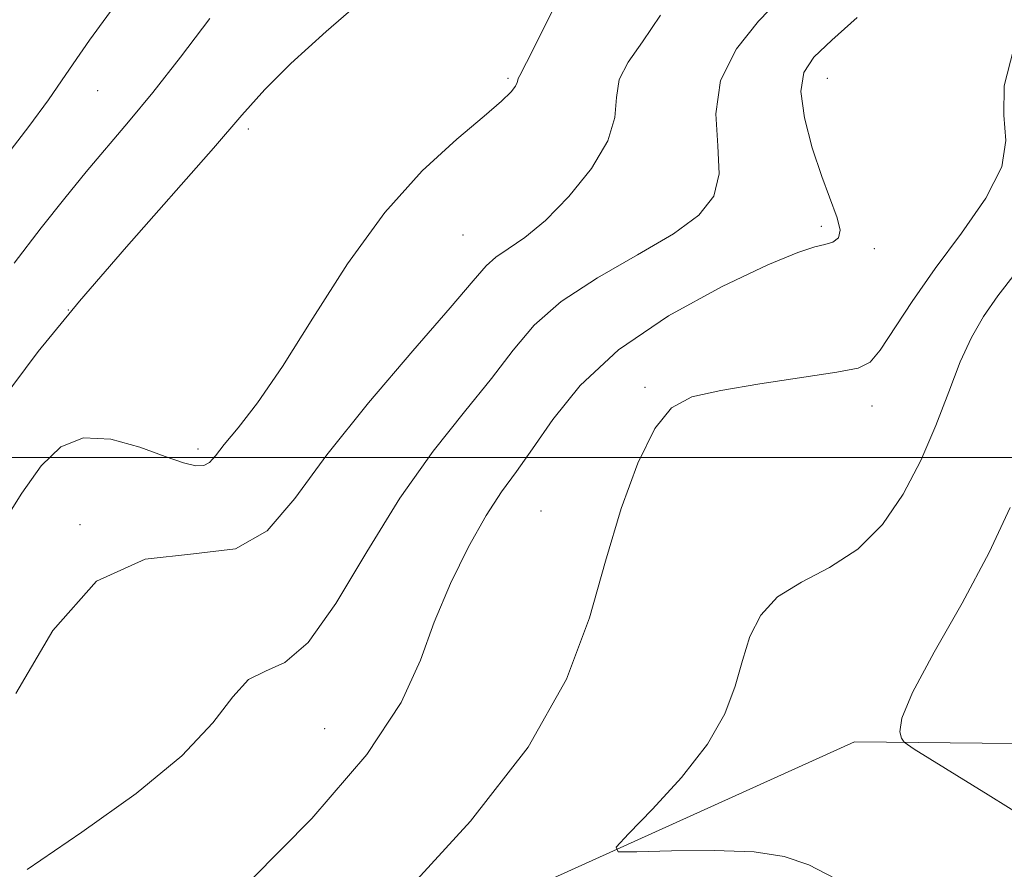
# Model space of a CAD drawing. Extents: x 2097300 to 2100200, y 297300 to 300200.
# Drawn here: x 2097698 to 2097792, y 298461 to 298542 of the extents above; entities that cross this region are included whole.
import ezdxf

# ---------------------------------------------------------------- set-up
doc = ezdxf.new("R2010")
doc.units = 0
doc.header["$MEASUREMENT"] = 0
for name, color, linetype, lineweight in [('BREAKLINE DTM HARD', 7, 'Continuous', 0), ('CONTOUR INDEX', 41, 'Continuous', 13), ('CONTOUR INTERMEDIATE', 44, 'Continuous', 0), ('GRID LINE', 7, 'Continuous', 0), ('SPOT ELEVATION DTM', 2, 'Continuous', 13)]:
    doc.layers.add(name, color=color, linetype=linetype, lineweight=lineweight)

msp = doc.modelspace()

# ---------------------------------------------------------------- linework, layer by layer
at = {"layer": 'BREAKLINE DTM HARD'}
msp.add_polyline3d([(2097500, 298352.741, 889.836), (2097519.15, 298357.9, 888.55), (2097589.85, 298369.2, 881.98), (2097640.3, 298403.75, 876), (2097703.61, 298439.27, 871.55), (2097777.79, 298472.81, 866.36), (2097832.66, 298472.26, 862.11), (2097906.3, 298459.83, 859.04), (2097932.49, 298456.34, 857.66), (2097965.13, 298470.64, 856.37)], dxfattribs=at)
at = {"layer": 'CONTOUR INDEX', "flags": 128}
for points, elevation in [([(2097696.106, 298505.276), (2097699.754, 298510.139), (2097703.703, 298514.964), (2097708.182, 298520.152), (2097716.509, 298529.592), (2097719.224, 298532.744), (2097721.407, 298535.2), (2097723.895, 298537.684), (2097727.292, 298540.749), (2097731.285, 298544.248)], 880), ([(2097734.92, 298458.511), (2097741.07, 298465.226), (2097746.599, 298472.304), (2097750.258, 298478.803), (2097752.446, 298484.673), (2097753.969, 298490.085), (2097755.49, 298495.119), (2097757.083, 298499.476), (2097758.677, 298502.766), (2097760.282, 298504.75), (2097762.242, 298505.794), (2097764.986, 298506.418), (2097768.715, 298507.038), (2097776.084, 298508.17), (2097778.133, 298508.561), (2097779.287, 298509.131), (2097780.232, 298510.263), (2097783.297, 298514.917), (2097785.494, 298518.071), (2097788.01, 298521.454), (2097790.336, 298524.79), (2097791.87, 298527.796), (2097792.243, 298530.321), (2097792.036, 298532.736), (2097792.069, 298535.542), (2097792.984, 298539.015)], 870)]:
    msp.add_lwpolyline(points, dxfattribs=dict(at, elevation=elevation))
at = {"layer": 'CONTOUR INTERMEDIATE', "flags": 128}
for points, elevation in [([(2097696.421, 298528.491), (2097698.841, 298531.66), (2097700.739, 298534.213), (2097701.99, 298536.013), (2097703.082, 298537.657), (2097704.658, 298539.924), (2097710.333, 298547.685)], 884), ([(2097696.151, 298493.349), (2097698.199, 298496.596), (2097700.044, 298499.205), (2097701.912, 298501.029), (2097704.081, 298501.901), (2097706.708, 298501.762), (2097709.464, 298500.998), (2097711.896, 298500.105), (2097713.656, 298499.491), (2097714.823, 298499.21), (2097715.583, 298499.228), (2097716.131, 298499.531), (2097716.702, 298500.177), (2097717.543, 298501.245), (2097718.86, 298502.848), (2097720.707, 298505.236), (2097723.097, 298508.696), (2097726.014, 298513.329), (2097729.327, 298518.509), (2097732.876, 298523.426), (2097736.465, 298527.424), (2097739.755, 298530.458), (2097742.37, 298532.639), (2097744.043, 298534.087), (2097744.947, 298534.982), (2097745.363, 298535.515), (2097745.538, 298535.854), (2097745.596, 298536.078), (2097745.627, 298536.24), (2097745.778, 298536.543), (2097746.422, 298537.776), (2097747.989, 298540.876), (2097750.724, 298546.422)], 878), ([(2097698.702, 298460.596), (2097703.935, 298464.165), (2097709.128, 298467.893), (2097713.483, 298471.478), (2097716.438, 298474.632), (2097718.363, 298477.134), (2097719.865, 298478.779), (2097721.463, 298479.574), (2097723.333, 298480.389), (2097725.566, 298482.305), (2097728.214, 298486.057), (2097731.179, 298490.994), (2097734.324, 298496.114), (2097737.498, 298500.604), (2097740.489, 298504.387), (2097743.068, 298507.571), (2097745.142, 298510.276), (2097747.166, 298512.669), (2097749.73, 298514.928), (2097753.2, 298517.183), (2097757.038, 298519.371), (2097760.48, 298521.383), (2097762.913, 298523.178), (2097764.323, 298524.993), (2097764.846, 298527.134), (2097764.711, 298529.815), (2097764.519, 298532.873), (2097764.965, 298536.05), (2097766.499, 298539.089), (2097768.601, 298541.732), (2097771.625, 298544.897)], 874), ([(2097697.466, 298518.602), (2097700.046, 298521.951), (2097702.29, 298524.813), (2097704.334, 298527.329), (2097708.381, 298532.097), (2097710.698, 298534.913), (2097713.352, 298538.299), (2097716.164, 298541.988)], 882), ([(2097697.624, 298477.449), (2097701.15, 298483.457), (2097705.334, 298488.176), (2097709.987, 298490.286), (2097714.604, 298490.788), (2097718.606, 298491.266), (2097721.641, 298493), (2097724.284, 298496.072), (2097727.341, 298500.259), (2097731.322, 298505.231), (2097735.57, 298510.213), (2097739.133, 298514.319), (2097741.328, 298516.908), (2097742.556, 298518.328), (2097743.49, 298519.169), (2097744.689, 298519.971), (2097746.268, 298521.048), (2097748.227, 298522.664), (2097750.487, 298524.965), (2097752.64, 298527.642), (2097754.2, 298530.271), (2097754.856, 298532.523), (2097755.024, 298534.436), (2097755.296, 298536.145), (2097756.139, 298537.816), (2097757.511, 298539.754), (2097759.247, 298542.299)], 876), ([(2097720.076, 298459.597), (2097725.91, 298465.482), (2097731.154, 298471.603), (2097734.454, 298476.589), (2097736.293, 298480.62), (2097737.612, 298484.268), (2097739.157, 298487.946), (2097740.89, 298491.457), (2097742.575, 298494.446), (2097744.05, 298496.71), (2097745.455, 298498.652), (2097747.003, 298500.823), (2097748.928, 298503.63), (2097751.548, 298506.9), (2097755.205, 298510.312), (2097760.003, 298513.555), (2097765.121, 298516.35), (2097769.502, 298518.426), (2097772.36, 298519.613), (2097773.99, 298520.151), (2097774.957, 298520.38), (2097775.711, 298520.608), (2097776.237, 298521.014), (2097776.403, 298521.743), (2097776.123, 298522.925), (2097774.641, 298526.863), (2097773.733, 298529.617), (2097772.989, 298532.486), (2097772.649, 298534.991), (2097772.922, 298536.812), (2097773.89, 298538.286), (2097775.603, 298539.91), (2097778.042, 298542.078)], 872), ([(2097775.933, 298459.756), (2097773.404, 298461.044), (2097771.065, 298461.862), (2097768.198, 298462.295), (2097764.371, 298462.436), (2097760.296, 298462.398), (2097756.969, 298462.3), (2097755.193, 298462.305), (2097754.986, 298462.754), (2097756.171, 298464.03), (2097758.475, 298466.368), (2097761.246, 298469.393), (2097763.737, 298472.582), (2097765.386, 298475.51), (2097766.371, 298478.155), (2097767.058, 298480.593), (2097767.789, 298482.875), (2097768.83, 298484.935), (2097770.427, 298486.681), (2097772.715, 298488.099), (2097775.402, 298489.487), (2097778.086, 298491.225), (2097780.443, 298493.596), (2097782.441, 298496.494), (2097784.127, 298499.72), (2097785.55, 298503.064), (2097786.78, 298506.287), (2097787.89, 298509.143), (2097788.964, 298511.473), (2097790.12, 298513.481), (2097791.487, 298515.457), (2097793.145, 298517.588)], 868), ([(2097796.383, 298464.13), (2097790.561, 298467.757), (2097783.487, 298472.129), (2097782.52, 298472.801), (2097782.268, 298473.165), (2097782.119, 298473.773), (2097782.315, 298475.088), (2097783.315, 298477.547), (2097785.39, 298481.394), (2097788.057, 298486.092), (2097790.647, 298490.906), (2097792.663, 298495.225)], 866)]:
    msp.add_lwpolyline(points, dxfattribs=dict(at, elevation=elevation))
at = {"layer": 'GRID LINE', "flags": 128}
msp.add_lwpolyline([(2100000, 298500), (2097500, 298500)], dxfattribs=at)
at = {"layer": 'SPOT ELEVATION DTM'}
for p in [(2097744.66, 298536.25, 878.2), (2097775.17, 298536.26, 871.2), (2097705.43, 298535.08, 883.1), (2097719.83, 298531.4, 879.7), (2097774.6, 298522.11, 872.3), (2097740.37, 298521.29, 877), (2097779.68, 298519.97, 871.7), (2097702.63, 298514.1, 880), (2097757.74, 298506.72, 870.2), (2097779.46, 298504.92, 869.4), (2097715.02, 298500.81, 878.4), (2097747.81, 298494.89, 870.9), (2097703.76, 298493.59, 876.1), (2097727.13, 298474.08, 873)]:
    msp.add_point(p, dxfattribs=at)

doc.saveas('drawing.dxf')
